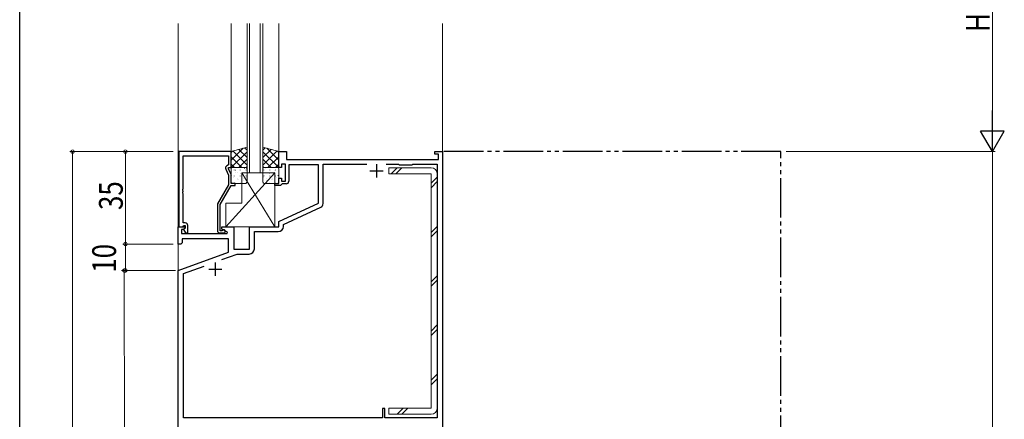
# Model space of a CAD drawing. Extents: x 0 to 1587, y 0 to 1128.
# Drawn here: x 6 to 378, y 646 to 798 of the extents above; entities that cross this region are included whole.
import ezdxf

# ---------------------------------------------------------------- set-up
doc = ezdxf.new("R2010")
doc.units = 0
doc.linetypes.add('YDIVIDE_1', pattern=[15, 10, -1, 1, -1, 1, -1])
for name, color, linetype, lineweight in [('YKK_11', 7, 'CONTINUOUS', 30), ('YKK_12', 2, 'CONTINUOUS', 13), ('YKK_13', 4, 'CONTINUOUS', 13), ('YKK_D', 6, 'CONTINUOUS', 13)]:
    doc.layers.add(name, color=color, linetype=linetype, lineweight=lineweight)
doc.layers.add('YKK_ZWAK', color=7, linetype='CONTINUOUS')
doc.styles.get("Standard").update_dxf_attribs({"font": 'ROMANS.SHX', "bigfont": 'EXTFONT.SHX'})

# ---------------------------------------------------------------- blocks, each defined once
blk = doc.blocks.new('A201')
at = {"layer": 'YKK_ZWAK', "color": 254, "linetype": 'Continuous'}
blk.add_line((21.000001, 34.999501), (21.000001, 409.99951), dxfattribs=at)

msp = doc.modelspace()

# ---------------------------------------------------------------- linework, layer by layer
at = {"layer": 'YKK_11', "color": 0, "linetype": 'ByBlock', "lineweight": -2, "ltscale": 0.5}
for p, q in [((65.8, 747.8), (65.8, 719.3)), ((85.6, 747.8), (65.8, 747.8)), ((67.43, 733.76), (67.43, 746.17)), ((67.43, 746.17), (84.6, 746.17)), ((84.6, 746.17), (84.6, 742.8)), ((85.6, 741.8), (85.6, 747.8)), ((103.6, 741.8), (103.6, 747.8)), ((103.6, 747.8), (106.6, 747.8)), ((106.6, 747.8), (106.6, 744.8)), ((162.6, 746.8), (162.6, 747.8)), ((162.6, 747.8), (165.6, 747.8)), ((164.1, 746.8), (162.6, 746.8)), ((164.1, 744.8), (164.1, 746.8)), ((165.6, 747.8), (165.6, 547.8)), ((84.6, 742.8), (83.97, 742.44)), ((84.6, 741.3), (84.6, 741.8)), ((84.6, 741.8), (85.6, 741.8)), ((85.6, 739.16), (84.6, 741.3)), ((104.6, 741.8), (103.6, 741.8)), ((106.2, 743), (104.6, 743)), ((104.6, 743), (104.6, 741.8)), ((106.2, 736.6), (106.2, 743)), ((106.6, 744.8), (164.1, 744.8)), ((118.6, 742.8), (107.4, 742.8)), ((107.4, 742.8), (107.4, 736.6)), ((118.6, 728.29), (118.6, 742.8)), ((120.4, 728.1), (120.4, 743)), ((120.4, 743), (136.98, 743)), ((144.22, 743), (148.9, 743)), ((144.22, 743), (148.9, 743)), ((148.9, 743), (149.1, 742.8)), ((149.1, 742.8), (154.1, 742.8)), ((154.1, 742.8), (154.3, 743)), ((154.3, 743), (163.6, 743)), ((163.6, 743), (163.6, 647)), ((83.57, 741.15), (84.6, 738.93)), ((84.6, 738.93), (84.6, 735.27)), ((85.6, 735.8), (85.6, 739.16)), ((103.6, 735.8), (103.6, 737.8)), ((103.6, 737.8), (104.6, 737.8)), ((104.6, 737.8), (104.6, 736.6)), ((84.6, 735.27), (80.4, 727.99)), ((81.4, 727.73), (85.6, 735)), ((87.1, 735.8), (85.6, 735.8)), ((85.6, 735), (87.1, 735)), ((87.1, 735), (87.1, 735.8)), ((102.1, 735), (102.1, 735.8)), ((102.1, 735.8), (103.6, 735.8)), ((104.3, 735), (102.1, 735)), ((104.6, 735.3), (104.3, 735)), ((104.6, 736.6), (106.2, 736.6)), ((104.9, 735.6), (104.6, 735.3)), ((106.4, 735.6), (104.9, 735.6)), ((67.31, 733.57), (67.43, 733.76)), ((67.31, 733.03), (67.31, 733.57)), ((67.43, 732.84), (67.31, 733.03)), ((67.31, 732.57), (67.43, 732.76)), ((67.31, 732.03), (67.31, 732.57)), ((67.43, 731.84), (67.31, 732.03)), ((67.43, 732.76), (67.43, 732.84)), ((67.43, 720.8), (67.43, 731.84)), ((80.4, 727.99), (80.4, 718)), ((81.4, 717.8), (81.4, 727.73)), ((103.6, 721.3), (118.6, 728.29)), ((105.4, 720.15), (119.53, 726.74)), ((65.6, 712.8), (65.6, 719.3)), ((65.6, 719.3), (68.08, 719.3)), ((65.8, 719.3), (67.13, 719.3)), ((67.13, 719.3), (67.43, 719.6)), ((68.2, 720.8), (67.43, 720.8)), ((67.43, 719.6), (67.63, 719.8)), ((67.63, 719.8), (68.2, 719.8)), ((68.08, 719.3), (68.24, 718.91)), ((68.2, 719.8), (68.2, 718.87)), ((69.2, 717), (69.2, 719.8)), ((82.1, 718.5), (82.1, 719.3)), ((82.1, 719.3), (86.6, 719.3)), ((86.6, 719.3), (86.6, 710.8)), ((92.6, 710.8), (92.6, 719.3)), ((92.6, 719.3), (103.6, 719.3)), ((103.6, 719.3), (103.6, 721.3)), ((105.4, 719.5), (105.4, 720.15)), ((67.62, 718.3), (66.8, 718.3)), ((66.8, 718.3), (66.8, 716.8)), ((66.8, 716.8), (84.14, 716.8)), ((68.24, 718.91), (67.62, 718.3)), ((68.2, 718.87), (67.63, 718.3)), ((67.63, 718.3), (68.38, 717)), ((68.38, 717), (69.2, 717)), ((82.05, 717.8), (81.4, 717.8)), ((81.4, 717), (82.8, 717)), ((82.3, 717.93), (82.05, 717.8)), ((84.27, 717.25), (82.1, 718.5)), ((84.14, 716.8), (84.27, 717.25)), ((94.4, 711), (94.4, 717.5)), ((94.4, 717.5), (103.4, 717.5)), ((66.6, 712.8), (65.6, 712.8)), ((67.1, 713.3), (66.6, 712.8)), ((84.6, 714.8), (67.1, 714.8)), ((67.1, 714.8), (67.1, 713.3)), ((84.6, 709.72), (84.6, 714.8)), ((65.6, 702.8), (84.6, 709.72)), ((82.13, 706.9), (87.9, 709)), ((86.6, 710.8), (92.6, 710.8)), ((87.9, 709), (92.4, 709)), ((67.6, 701.61), (75.34, 704.43)), ((65.6, 547.8), (65.6, 702.8)), ((67.6, 647), (67.6, 701.61)), ((143.8, 650.5), (142.8, 650.5)), ((142.8, 650.5), (142.8, 647)), ((143.8, 647), (143.8, 650.5)), ((142.8, 647), (67.6, 647)), ((163.6, 647), (143.8, 647))]:
    msp.add_line(p, q, dxfattribs=at)
at = {"layer": 'YKK_11', "linetype": 'YDIVIDE_1', "ltscale": 1.5}
for p, q in [((293.6, 747.8), (165.6, 747.8)), ((293.6, 497.8), (293.6, 747.8))]:
    msp.add_line(p, q, dxfattribs=at)
at = {"layer": 'YKK_11', "color": 2, "ltscale": 0.5}
for p, q in [((140.6, 743), (140.6, 738)), ((138.1, 740.5), (143.1, 740.5)), ((79.6, 705.8), (79.6, 700.8)), ((77.1, 703.3), (82.1, 703.3))]:
    msp.add_line(p, q, dxfattribs=at)
at = {"layer": 'YKK_11', "color": 0, "linetype": 'ByBlock', "lineweight": -2, "ltscale": 0.5}
for centre, radius, start, end in [((84.47, 741.57), 1, 120, 205), ((106.4, 736.6), 1, 270, 360), ((118.9, 728.1), 1.5, 295, 360), ((68.2, 719.8), 1, 0, 90), ((103.4, 719.5), 2, 270, 360), ((81.4, 718), 1, 180, 270), ((82.8, 717.6), 0.6, 270, 146.251), ((92.4, 711), 2, 270, 360)]:
    msp.add_arc(centre, radius, start, end, dxfattribs=at)
at = {"layer": 'YKK_12', "ltscale": 1.5}
for p, q in [((65.6, 796.3), (65.6, 376.8)), ((85.6, 747.8), (85.6, 796.3)), ((91.6, 739.8), (91.6, 796.3)), ((92.6, 739.8), (92.6, 796.3)), ((96.6, 739.8), (96.6, 796.3)), ((97.6, 739.8), (97.6, 796.3)), ((103.6, 747.8), (103.6, 796.3)), ((165.6, 747.5), (165.6, 796.3))]:
    msp.add_line(p, q, dxfattribs=at)
at = {"layer": 'YKK_12', "linetype": 'Continuous', "ltscale": 1.5}
msp.add_line((97.6, 739.8), (91.6, 739.8), dxfattribs=at)
at = {"layer": 'YKK_13', "ltscale": 1.5}
for p, q in [((91.6, 749.53), (85.6, 747.8)), ((85.6, 744.61), (90.09, 749.1)), ((90.7, 749.27), (91.6, 748.38)), ((91.6, 741.8), (91.6, 749.53)), ((97.6, 741.8), (97.6, 749.53)), ((97.6, 749.53), (103.6, 747.8)), ((98.5, 749.27), (97.6, 748.38)), ((103.6, 744.61), (99.11, 749.1)), ((85.6, 747.43), (86.11, 747.95)), ((85.6, 747.8), (85.6, 741.8)), ((85.6, 745.89), (89.69, 741.8)), ((85.62, 741.8), (91.6, 747.78)), ((86.32, 748.01), (91.6, 742.72)), ((88.51, 748.64), (91.6, 745.55)), ((100.69, 748.64), (97.6, 745.55)), ((102.88, 748.01), (97.6, 742.72)), ((103.58, 741.8), (97.6, 747.78)), ((103.6, 745.89), (99.51, 741.8)), ((103.6, 747.43), (103.09, 747.95)), ((103.6, 747.8), (103.6, 741.8)), ((85.6, 743.07), (86.87, 741.8)), ((85.6, 741.8), (91.6, 741.8)), ((85.6, 741.3), (85.6, 736.3)), ((91.1, 741.8), (86.1, 741.8)), ((88.45, 741.8), (91.6, 744.95)), ((89.85, 741.66), (89.85, 741.67)), ((90.56, 741.42), (90.6, 741.48)), ((91.28, 741.8), (91.6, 742.12)), ((91.6, 736.3), (91.6, 741.3)), ((100.75, 741.8), (97.6, 744.95)), ((97.92, 741.8), (97.6, 742.12)), ((103.6, 741.8), (97.6, 741.8)), ((97.6, 736.3), (97.6, 741.3)), ((98.1, 741.8), (103.1, 741.8)), ((98.64, 741.42), (98.6, 741.48)), ((99.35, 741.66), (99.35, 741.67)), ((103.6, 743.07), (102.33, 741.8)), ((103.6, 741.3), (103.6, 736.3)), ((161.3, 741.67), (145.3, 741.67)), ((145.3, 741.67), (145.3, 739.37)), ((146.15, 739.37), (148.45, 741.67)), ((147.85, 739.37), (150.15, 741.67)), ((102.1, 739.8), (83.6, 719.3)), ((85.73, 739.76), (85.73, 739.8)), ((85.84, 738.74), (85.89, 738.8)), ((86.41, 737.96), (86.41, 737.97)), ((86.77, 740.83), (86.77, 740.86)), ((86.77, 738.55), (86.77, 738.58)), ((87.15, 740.05), (87.15, 740.06)), ((87.18, 740.76), (87.22, 740.82)), ((87.98, 739.76), (87.98, 739.8)), ((89.01, 740.83), (89.01, 740.86)), ((89.01, 738.55), (89.01, 738.58)), ((89.11, 739.57), (89.11, 739.57)), ((89.22, 739.4), (89.26, 739.46)), ((89.6, 739.8), (102.1, 739.8)), ((89.6, 728.3), (89.6, 739.8)), ((89.6, 739.8), (102.1, 719.3)), ((90.22, 739.76), (90.22, 739.8)), ((90.98, 738.84), (90.98, 738.84)), ((91.25, 740.83), (91.25, 740.86)), ((91.25, 738.55), (91.25, 738.58)), ((91.27, 738.06), (91.27, 738.06)), ((97.93, 738.06), (97.93, 738.06)), ((97.95, 740.83), (97.95, 740.86)), ((97.95, 738.55), (97.95, 738.58)), ((98.22, 738.84), (98.22, 738.84)), ((98.98, 739.76), (98.98, 739.8)), ((99.98, 739.4), (99.94, 739.46)), ((100.09, 739.57), (100.09, 739.57)), ((100.19, 740.83), (100.19, 740.86)), ((100.19, 738.55), (100.19, 738.58)), ((101.22, 739.76), (101.22, 739.8)), ((102.02, 740.76), (101.98, 740.82)), ((102.05, 740.05), (102.05, 740.06)), ((102.1, 739.8), (102.1, 719.3)), ((102.43, 740.83), (102.43, 740.86)), ((102.43, 738.55), (102.43, 738.58)), ((102.79, 737.96), (102.79, 737.97)), ((103.36, 738.74), (103.31, 738.8)), ((103.47, 739.76), (103.47, 739.8)), ((145.3, 739.37), (161.3, 739.37)), ((161.3, 739.37), (161.3, 650.6)), ((161.3, 735.85), (163.6, 738.15)), ((163.6, 650.6), (163.6, 739.37)), ((85.73, 737.48), (85.73, 737.52)), ((86.1, 735.8), (91.1, 735.8)), ((86.77, 736.27), (86.77, 736.3)), ((87.9, 737.4), (87.9, 737.4)), ((87.98, 737.48), (87.98, 737.52)), ((88.28, 737.23), (88.28, 737.23)), ((89.01, 736.27), (89.01, 736.3)), ((89.78, 735.8), (89.82, 735.86)), ((90.22, 737.48), (90.22, 737.52)), ((90.25, 736.78), (90.25, 736.79)), ((91.25, 736.27), (91.25, 736.3)), ((97.95, 736.27), (97.95, 736.3)), ((103.1, 735.8), (98.1, 735.8)), ((98.95, 736.78), (98.95, 736.79)), ((98.98, 737.48), (98.98, 737.52)), ((99.42, 735.8), (99.38, 735.86)), ((100.19, 736.27), (100.19, 736.3)), ((100.92, 737.23), (100.92, 737.23)), ((101.22, 737.48), (101.22, 737.52)), ((101.3, 737.4), (101.3, 737.4)), ((102.43, 736.27), (102.43, 736.3)), ((103.47, 737.48), (103.47, 737.52)), ((161.3, 734.15), (163.6, 736.45)), ((83.6, 719.3), (83.6, 728.3)), ((83.6, 728.3), (89.6, 728.3)), ((102.1, 719.3), (83.6, 719.3)), ((161.3, 717.18), (163.6, 719.48)), ((161.3, 715.49), (163.6, 717.79)), ((161.3, 698.52), (163.6, 700.82)), ((161.3, 696.82), (163.6, 699.12)), ((161.3, 679.85), (163.6, 682.15)), ((161.3, 678.15), (163.6, 680.45)), ((161.3, 661.18), (163.6, 663.48)), ((161.3, 659.48), (163.6, 661.78)), ((161.3, 650.6), (145.3, 650.6)), ((145.3, 650.6), (145.3, 648.3)), ((145.3, 648.3), (161.3, 648.3)), ((148.42, 648.3), (150.72, 650.6)), ((150.12, 648.3), (152.42, 650.6))]:
    msp.add_line(p, q, dxfattribs=at)
for centre, radius, start, end in [((86.1, 741.3), 0.5, 90, 180), ((91.1, 741.3), 0.5, 0, 90), ((98.1, 741.3), 0.5, 90, 180), ((103.1, 741.3), 0.5, 0, 90), ((161.3, 739.37), 2.3, 360, 90), ((86.1, 736.3), 0.5, 180, 270), ((91.1, 736.3), 0.5, 270, 0), ((98.1, 736.3), 0.5, 180, 270), ((103.1, 736.3), 0.5, 270, 0), ((161.3, 650.6), 2.3, 270, 0)]:
    msp.add_arc(centre, radius, start, end, dxfattribs=at)
at = {"layer": 'YKK_D', "ltscale": 1.5}
for p, q in [((373.6, 756.8), (373.6, 838.8)), ((63.6, 747.8), (24.6, 747.8)), ((25.6, 747.8), (25.6, 497.8)), ((63.6, 747.8), (44.6, 747.8)), ((45.6, 747.8), (45.6, 712.8)), ((295.6, 747.8), (374.6, 747.8)), ((295.6, 747.8), (374.6, 747.8)), ((373.6, 497.8), (373.6, 747.8)), ((63.6, 712.8), (44.6, 712.8)), ((63.6, 712.8), (44.6, 712.8)), ((45.6, 712.8), (45.6, 702.8)), ((64.6, 702.8), (44.17, 702.76)), ((63.6, 702.8), (44.6, 702.8)), ((45.17, 702.76), (45.47, 547.76))]:
    msp.add_line(p, q, dxfattribs=at)
at = {"layer": 'YKK_D', "lineweight": -2}
for p, q in [((373.6, 747.8), (373.6, 763.39)), ((373.6, 747.8), (369.1, 755.59)), ((378.1, 755.59), (369.1, 755.59)), ((373.6, 747.8), (378.1, 755.59))]:
    msp.add_line(p, q, dxfattribs=at)
at = {"layer": 'YKK_D', "linetype": 'ByBlock', "const_width": 1.27}
for points in [[(25.6, 747.64, 1), (25.6, 747.96, 1)], [(45.6, 747.64, 1), (45.6, 747.96, 1)], [(45.6, 712.96, 1), (45.6, 712.64, 1)], [(45.6, 712.64, 1), (45.6, 712.96, 1)], [(45.17, 702.6, 1), (45.17, 702.92, 1)], [(45.6, 702.96, 1), (45.6, 702.64, 1)]]:
    msp.add_lwpolyline(points, format="xyb", close=True, dxfattribs=at)

# ---------------------------------------------------------------- block references
at = {"layer": 'YKK_ZWAK', "xscale": 2.8, "yscale": 2.8, "zscale": 2.8}
msp.add_blockref('A201', (-53.2, -25.2), dxfattribs=at)

# ---------------------------------------------------------------- texts
at = {"layer": 'YKK_D', "width": 0.8}
for s, p in [('H2', (372.6, 793.16)), ('35', (44.6, 725.69)), ('10', (42.04, 701.94))]:
    msp.add_text(s, height=9, rotation=90, dxfattribs=at).set_placement(p)

doc.saveas('drawing.dxf')
